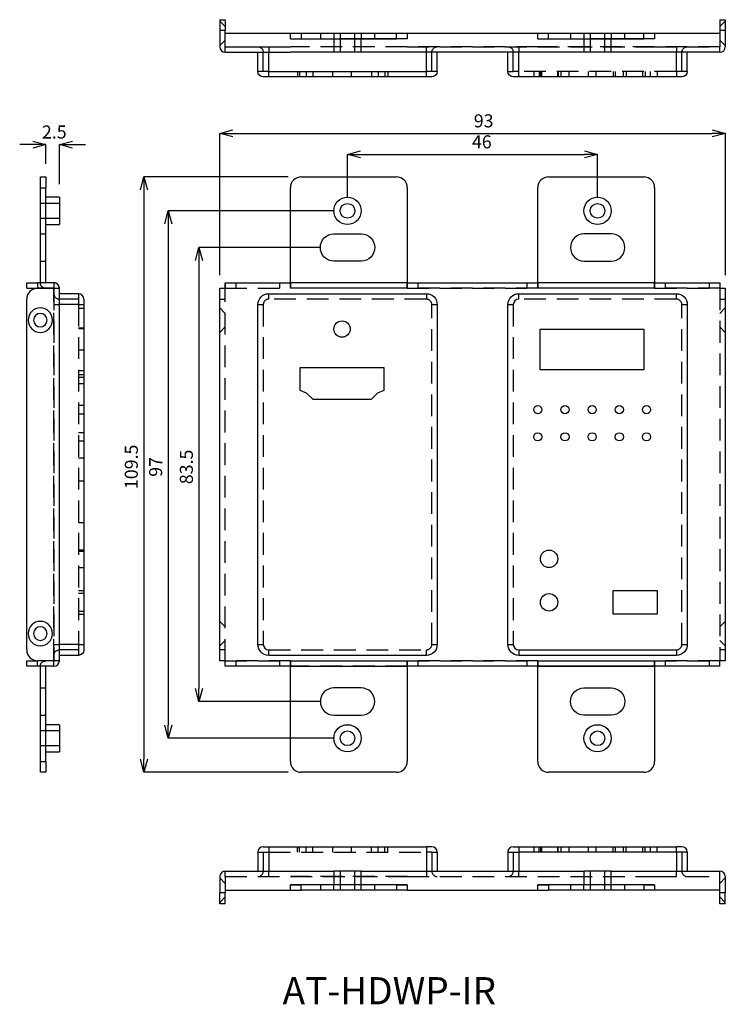
# Model space of a CAD drawing. Extents: x -3392 to -2798, y -1867 to -1493.
# Drawn here: x -3171 to -3041, y -1674 to -1493 of the extents above; entities that cross this region are included whole.
import ezdxf

# ---------------------------------------------------------------- set-up
doc = ezdxf.new("R2010")
doc.units = 0
doc.header["$LTSCALE"] = 8
doc.header["$MEASUREMENT"] = 0
doc.header["$PDMODE"] = 35
doc.linetypes.add('DASHED', pattern=[0.75, 0.5, -0.25])
doc.layers.get('DEFPOINTS').update_dxf_attribs({"linetype": 'CONTINUOUS'})
doc.layers.add('1', color=5, linetype='CONTINUOUS')
doc.layers.add('DIM', color=4, linetype='CONTINUOUS')
doc.styles.add('LFP', font='COMPLEX', dxfattribs={"bigfont": 'LFP'})
doc.dimstyles.new('DMT', dxfattribs={"dimscale": 8, "dimtxt": 0.3, "dimasz": 0.3, "dimexe": 0, "dimexo": 0.3, "dimgap": 0.14, "dimtad": 1, "dimtoh": 1, "dimzin": 0, "dimdsep": 46, "dimtxsty": 'LFP', "dimblk": 'OPEN30', "dimcen": 0.2, "dimadec": 0, "dimazin": 0, "dimtfac": 1, "dimtofl": 0, "dimtmove": 1, "dimatfit": 0, "dimldrblk": 'OPEN30', "dimfxl": 1, "dimtolj": 1, "dimtzin": 0, "dimarcsym": 0})

# ---------------------------------------------------------------- blocks, each defined once
blk = doc.blocks.new('_Open30')
at = {"layer": 'DIM', "color": 0, "lineweight": -2}
for p, q in [((-1, 0.268), (0, 0)), ((0, 0), (-1, -0.268)), ((0, 0), (-1, 0))]:
    blk.add_line(p, q, dxfattribs=at)
blk = doc.blocks.new('*D14')
at = {"layer": 'DEFPOINTS', "color": 0, "transparency": 16777216}
for p in [(308.36, 193.4), (262.36, 183.04), (308.36, 183.04)]:
    blk.add_point(p, dxfattribs=at)
at = {"layer": 'DIM', "color": 0, "lineweight": -2, "transparency": 16777216}
for p, q in [((262.36, 185.44), (262.36, 193.4)), ((264.76, 193.4), (305.96, 193.4)), ((308.36, 185.44), (308.36, 193.4))]:
    blk.add_line(p, q, dxfattribs=at)
at = {"layer": 'DIM', "color": 0, "lineweight": -2, "transparency": 16777216, "xscale": 2.399999999999999, "yscale": 2.399999999999999, "zscale": 2.399999999999999, "rotation": 180}
blk.add_blockref('_Open30', (262.36, 193.4), dxfattribs=at)
at = {"layer": 'DIM', "color": 0, "lineweight": -2, "transparency": 16777216, "xscale": 2.399999999999999, "yscale": 2.399999999999999, "zscale": 2.399999999999999}
blk.add_blockref('_Open30', (308.36, 193.4), dxfattribs=at)
at = {"layer": 'DIM', "color": 0, "transparency": 16777216, "insert": (287.06, 195.72), "char_height": 2.4, "attachment_point": 5}
blk.add_mtext('\\A1;46', dxfattribs=at)
blk = doc.blocks.new('*D15')
at = {"layer": 'DEFPOINTS', "color": 0, "transparency": 16777216}
for p in [(209.35, 195.21), (206.85, 189.29), (209.35, 185.54)]:
    blk.add_point(p, dxfattribs=at)
at = {"layer": 'DIM', "color": 0, "lineweight": -2, "transparency": 16777216}
for p, q in [((204.45, 195.21), (202.05, 195.21)), ((206.85, 191.69), (206.85, 195.21)), ((209.35, 187.94), (209.35, 195.21)), ((211.75, 195.21), (214.15, 195.21))]:
    blk.add_line(p, q, dxfattribs=at)
at = {"layer": 'DIM', "color": 0, "lineweight": -2, "transparency": 16777216, "xscale": 2.399999999999999, "yscale": 2.399999999999999, "zscale": 2.399999999999999}
blk.add_blockref('_Open30', (206.85, 195.21), dxfattribs=at)
at = {"layer": 'DIM', "color": 0, "lineweight": -2, "transparency": 16777216, "xscale": 2.399999999999999, "yscale": 2.399999999999999, "zscale": 2.399999999999999, "rotation": 180}
blk.add_blockref('_Open30', (209.35, 195.21), dxfattribs=at)
at = {"layer": 'DIM', "color": 0, "transparency": 16777216, "insert": (208.41, 197.53), "char_height": 2.4, "attachment_point": 5}
blk.add_mtext('\\A1;2.5', dxfattribs=at)
blk = doc.blocks.new('*D16')
at = {"layer": 'DEFPOINTS', "color": 0, "transparency": 16777216}
for p in [(262.36, 183.04), (229.38, 86.04), (262.36, 86.04)]:
    blk.add_point(p, dxfattribs=at)
at = {"layer": 'DIM', "color": 0, "lineweight": -2, "transparency": 16777216}
for p, q in [((259.96, 183.04), (229.38, 183.04)), ((229.38, 180.64), (229.38, 88.44)), ((259.96, 86.04), (229.38, 86.04))]:
    blk.add_line(p, q, dxfattribs=at)
at = {"layer": 'DIM', "color": 0, "lineweight": -2, "transparency": 16777216, "xscale": 2.399999999999999, "yscale": 2.399999999999999, "zscale": 2.399999999999999}
for p, rotation in [((229.38, 183.04), 90), ((229.38, 86.04), 270)]:
    blk.add_blockref('_Open30', p, dxfattribs=dict(at, rotation=rotation))
at = {"layer": 'DIM', "color": 0, "transparency": 16777216, "insert": (227.06, 135.94), "char_height": 2.4, "attachment_point": 5, "rotation": 90}
blk.add_mtext('\\A1;97', dxfattribs=at)
blk = doc.blocks.new('*D17')
at = {"layer": 'DEFPOINTS', "color": 0, "transparency": 16777216}
for p in [(259.86, 176.29), (235.03, 92.79), (259.86, 92.79)]:
    blk.add_point(p, dxfattribs=at)
at = {"layer": 'DIM', "color": 0, "lineweight": -2, "transparency": 16777216}
for p, q in [((257.46, 176.29), (235.03, 176.29)), ((235.03, 173.89), (235.03, 95.19)), ((257.46, 92.79), (235.03, 92.79))]:
    blk.add_line(p, q, dxfattribs=at)
at = {"layer": 'DIM', "color": 0, "lineweight": -2, "transparency": 16777216, "xscale": 2.399999999999999, "yscale": 2.399999999999999, "zscale": 2.399999999999999}
for p, rotation in [((235.03, 176.29), 90), ((235.03, 92.79), 270)]:
    blk.add_blockref('_Open30', p, dxfattribs=dict(at, rotation=rotation))
at = {"layer": 'DIM', "color": 0, "transparency": 16777216, "insert": (232.71, 135.94), "char_height": 2.4, "attachment_point": 5, "rotation": 90}
blk.add_mtext('\\A1;83.5', dxfattribs=at)
blk = doc.blocks.new('*D11')
at = {"layer": 'DEFPOINTS', "color": 0, "transparency": 16777216}
for p in [(253.86, 189.29), (224.9, 79.79), (253.86, 79.79)]:
    blk.add_point(p, dxfattribs=at)
at = {"layer": 'DIM', "color": 0, "lineweight": -2, "transparency": 16777216}
for p, q in [((251.46, 189.29), (224.9, 189.29)), ((224.9, 186.89), (224.9, 82.19)), ((251.46, 79.79), (224.9, 79.79))]:
    blk.add_line(p, q, dxfattribs=at)
at = {"layer": 'DIM', "color": 0, "lineweight": -2, "transparency": 16777216, "xscale": 2.399999999999999, "yscale": 2.399999999999999, "zscale": 2.399999999999999}
for p, rotation in [((224.9, 189.29), 90), ((224.9, 79.79), 270)]:
    blk.add_blockref('_Open30', p, dxfattribs=dict(at, rotation=rotation))
at = {"layer": 'DIM', "color": 0, "transparency": 16777216, "insert": (222.58, 135.95), "char_height": 2.4, "attachment_point": 5, "rotation": 90}
blk.add_mtext('\\A1;109.5', dxfattribs=at)
blk = doc.blocks.new('*D12')
at = {"layer": 'DEFPOINTS', "color": 0, "transparency": 16777216}
for p in [(331.86, 197.26), (238.86, 168.78), (331.86, 168.78)]:
    blk.add_point(p, dxfattribs=at)
at = {"layer": 'DIM', "color": 0, "lineweight": -2, "transparency": 16777216}
for p, q in [((238.86, 171.18), (238.86, 197.26)), ((241.26, 197.26), (329.46, 197.26)), ((331.86, 171.18), (331.86, 197.26))]:
    blk.add_line(p, q, dxfattribs=at)
at = {"layer": 'DIM', "color": 0, "lineweight": -2, "transparency": 16777216, "xscale": 2.399999999999999, "yscale": 2.399999999999999, "zscale": 2.399999999999999, "rotation": 180}
blk.add_blockref('_Open30', (238.86, 197.26), dxfattribs=at)
at = {"layer": 'DIM', "color": 0, "lineweight": -2, "transparency": 16777216, "xscale": 2.399999999999999, "yscale": 2.399999999999999, "zscale": 2.399999999999999}
blk.add_blockref('_Open30', (331.86, 197.26), dxfattribs=at)
at = {"layer": 'DIM', "color": 0, "transparency": 16777216, "insert": (287.4, 199.58), "char_height": 2.4, "attachment_point": 5}
blk.add_mtext('\\A1;93', dxfattribs=at)

msp = doc.modelspace()

# ---------------------------------------------------------------- linework, layer by layer
at = {"layer": '1', "color": 7, "linetype": 'Continuous'}
for p, q in [((-3134.294, -1492.712), (-3133.294, -1492.712)), ((-3134.294, -1492.712), (-3134.294, -1494.712)), ((-3133.294, -1492.712), (-3133.294, -1494.712)), ((-3042.294, -1492.712), (-3041.294, -1492.712)), ((-3042.294, -1492.712), (-3042.294, -1494.712)), ((-3041.294, -1492.712), (-3041.294, -1494.712)), ((-3133.294, -1494.712), (-3134.294, -1494.712)), ((-3134.294, -1494.712), (-3134.294, -1497.71)), ((-3133.294, -1497.71), (-3133.294, -1494.712)), ((-3133.294, -1495.212), (-3042.294, -1495.212)), ((-3121.294, -1496.212), (-3121.294, -1495.212)), ((-3119.294, -1495.212), (-3101.794, -1495.212)), ((-3119.294, -1495.212), (-3119.294, -1496.212)), ((-3101.794, -1496.212), (-3101.794, -1495.212)), ((-3101.794, -1495.212), (-3099.794, -1495.212)), ((-3099.794, -1495.212), (-3073.794, -1495.212)), ((-3099.794, -1495.212), (-3099.794, -1496.212)), ((-3075.794, -1496.212), (-3075.794, -1495.212)), ((-3073.794, -1495.212), (-3056.294, -1495.212)), ((-3056.294, -1496.212), (-3056.294, -1495.212)), ((-3056.294, -1495.212), (-3054.294, -1495.212)), ((-3054.294, -1495.212), (-3054.294, -1496.212)), ((-3041.294, -1494.712), (-3042.294, -1494.712)), ((-3042.294, -1494.712), (-3042.294, -1497.71)), ((-3041.294, -1494.712), (-3041.294, -1497.71)), ((-3121.294, -1496.212), (-3119.294, -1496.212)), ((-3119.294, -1496.212), (-3101.794, -1496.212)), ((-3113.294, -1496.212), (-3113.294, -1498.712)), ((-3108.294, -1498.712), (-3108.294, -1496.212)), ((-3099.794, -1496.214), (-3108.294, -1496.214)), ((-3099.794, -1496.212), (-3101.794, -1496.212)), ((-3075.794, -1496.212), (-3073.794, -1496.212)), ((-3075.794, -1496.214), (-3075.794, -1496.212)), ((-3073.794, -1496.212), (-3056.294, -1496.212)), ((-3067.294, -1496.212), (-3067.294, -1498.712)), ((-3062.294, -1498.712), (-3062.294, -1496.212)), ((-3054.294, -1496.214), (-3062.294, -1496.214)), ((-3054.294, -1496.212), (-3056.294, -1496.212)), ((-3054.294, -1496.212), (-3054.294, -1496.214)), ((-3133.294, -1497.71), (-3133.292, -1497.71)), ((-3133.292, -1497.71), (-3121.296, -1497.71)), ((-3133.292, -1498.712), (-3133.292, -1497.71)), ((-3133.292, -1498.712), (-3121.296, -1498.712)), ((-3127.294, -1502.212), (-3127.294, -1498.712)), ((-3121.296, -1498.712), (-3121.294, -1498.712)), ((-3113.294, -1498.712), (-3121.294, -1498.712)), ((-3108.294, -1498.712), (-3113.294, -1498.712)), ((-3099.794, -1498.712), (-3108.294, -1498.712)), ((-3075.796, -1498.712), (-3099.792, -1498.712)), ((-3094.294, -1502.212), (-3094.294, -1498.712)), ((-3081.294, -1502.212), (-3081.294, -1498.712)), ((-3075.796, -1498.712), (-3075.794, -1498.712)), ((-3067.294, -1498.712), (-3075.794, -1498.712)), ((-3062.294, -1498.712), (-3067.294, -1498.712)), ((-3054.294, -1498.712), (-3062.294, -1498.712)), ((-3054.292, -1497.712), (-3054.294, -1497.712)), ((-3054.294, -1498.712), (-3054.292, -1498.712)), ((-3042.296, -1498.712), (-3054.292, -1498.712)), ((-3048.294, -1502.212), (-3048.294, -1498.712)), ((-3042.296, -1497.71), (-3042.294, -1497.71)), ((-3042.296, -1498.712), (-3042.296, -1497.71)), ((-3125.294, -1502.212), (-3096.294, -1502.212)), ((-3081.294, -1502.212), (-3080.294, -1502.212)), ((-3050.294, -1502.212), (-3050.294, -1503.212)), ((-3125.294, -1503.212), (-3126.294, -1503.212)), ((-3096.294, -1503.212), (-3125.294, -1503.212)), ((-3095.294, -1503.212), (-3096.294, -1503.212)), ((-3079.294, -1503.212), (-3080.294, -1503.212)), ((-3050.294, -1503.212), (-3079.294, -1503.212)), ((-3049.294, -1503.212), (-3050.294, -1503.212)), ((-3167.304, -1521.609), (-3166.304, -1521.609)), ((-3167.304, -1523.609), (-3167.304, -1521.609)), ((-3166.304, -1521.609), (-3166.304, -1523.609)), ((-3119.294, -1521.609), (-3101.794, -1521.609)), ((-3073.794, -1521.609), (-3056.294, -1521.609)), ((-3167.304, -1541.109), (-3167.304, -1523.609)), ((-3166.304, -1541.109), (-3166.304, -1523.609)), ((-3121.294, -1541.109), (-3121.294, -1523.609)), ((-3099.794, -1523.609), (-3099.794, -1541.109)), ((-3075.794, -1541.107), (-3075.794, -1523.609)), ((-3054.294, -1523.609), (-3054.294, -1541.107)), ((-3163.804, -1525.359), (-3166.304, -1525.359)), ((-3163.804, -1525.359), (-3163.804, -1530.359)), ((-3166.304, -1530.359), (-3163.804, -1530.359)), ((-3113.294, -1532.109), (-3108.294, -1532.109)), ((-3062.294, -1532.109), (-3067.294, -1532.109)), ((-3108.294, -1537.109), (-3113.294, -1537.109)), ((-3067.294, -1537.109), (-3062.294, -1537.109)), ((-3169.804, -1542.109), (-3169.804, -1541.109)), ((-3169.804, -1541.109), (-3167.804, -1541.109)), ((-3169.804, -1542.109), (-3167.804, -1542.109)), ((-3164.806, -1541.109), (-3167.804, -1541.109)), ((-3164.806, -1542.109), (-3167.804, -1542.109)), ((-3167.804, -1542.111), (-3164.806, -1542.111)), ((-3164.806, -1541.109), (-3164.806, -1542.109)), ((-3164.806, -1542.111), (-3163.804, -1542.111)), ((-3163.804, -1610.607), (-3163.804, -1542.111)), ((-3134.294, -1542.111), (-3133.292, -1542.111)), ((-3134.294, -1610.607), (-3134.294, -1542.111)), ((-3133.294, -1541.109), (-3133.292, -1541.109)), ((-3133.294, -1541.109), (-3133.294, -1542.109)), ((-3133.294, -1542.109), (-3133.292, -1542.109)), ((-3133.292, -1541.109), (-3121.296, -1541.109)), ((-3133.292, -1542.111), (-3133.292, -1541.109)), ((-3121.296, -1541.109), (-3121.296, -1542.111)), ((-3121.296, -1542.113), (-3121.296, -1542.111)), ((-3121.294, -1541.111), (-3121.294, -1541.109)), ((-3099.794, -1541.111), (-3121.294, -1541.111)), ((-3121.294, -1542.113), (-3121.294, -1541.111)), ((-3099.794, -1542.113), (-3121.294, -1542.113)), ((-3099.794, -1541.111), (-3099.794, -1541.109)), ((-3099.794, -1541.111), (-3099.794, -1542.113)), ((-3099.794, -1542.113), (-3099.792, -1542.113)), ((-3099.792, -1541.109), (-3075.796, -1541.109)), ((-3099.792, -1542.111), (-3099.792, -1541.109)), ((-3099.792, -1542.113), (-3099.792, -1542.111)), ((-3075.796, -1541.109), (-3075.796, -1542.111)), ((-3075.794, -1541.109), (-3075.794, -1541.107)), ((-3054.294, -1541.109), (-3075.794, -1541.109)), ((-3075.794, -1542.111), (-3075.794, -1541.109)), ((-3054.294, -1542.111), (-3075.794, -1542.111)), ((-3054.294, -1541.109), (-3054.294, -1541.107)), ((-3054.294, -1541.109), (-3054.294, -1542.111)), ((-3054.294, -1542.111), (-3054.292, -1542.111)), ((-3054.292, -1541.109), (-3042.296, -1541.109)), ((-3054.292, -1542.111), (-3054.292, -1541.109)), ((-3042.296, -1541.109), (-3042.294, -1541.109)), ((-3042.296, -1541.109), (-3042.296, -1542.111)), ((-3042.296, -1542.109), (-3042.294, -1542.109)), ((-3042.296, -1542.111), (-3041.294, -1542.111)), ((-3042.294, -1541.109), (-3042.294, -1542.109)), ((-3041.294, -1542.111), (-3041.294, -1610.607)), ((-3169.804, -1608.607), (-3169.804, -1544.111)), ((-3160.304, -1543.109), (-3163.804, -1543.109)), ((-3159.304, -1544.109), (-3159.304, -1545.109)), ((-3125.294, -1543.109), (-3096.294, -1543.109)), ((-3125.294, -1544.109), (-3125.294, -1543.109)), ((-3096.294, -1543.109), (-3096.294, -1544.109)), ((-3079.294, -1543.109), (-3050.294, -1543.109)), ((-3079.294, -1544.109), (-3079.294, -1543.109)), ((-3159.304, -1545.109), (-3159.304, -1607.609)), ((-3127.294, -1607.609), (-3127.294, -1545.109)), ((-3094.294, -1545.109), (-3094.294, -1607.609)), ((-3081.294, -1607.609), (-3081.294, -1545.109)), ((-3048.294, -1545.109), (-3048.294, -1607.609)), ((-3056.194, -1549.659), (-3075.394, -1549.659)), ((-3075.394, -1549.659), (-3075.394, -1557.059)), ((-3056.194, -1557.059), (-3056.194, -1549.659)), ((-3119.501, -1556.659), (-3104.101, -1556.659)), ((-3119.501, -1560.908), (-3119.501, -1556.659)), ((-3104.101, -1556.659), (-3104.101, -1560.908)), ((-3075.394, -1557.059), (-3056.194, -1557.059)), ((-3118.342, -1561.381), (-3119.501, -1560.908)), ((-3117.139, -1562.559), (-3118.342, -1561.381)), ((-3106.462, -1562.559), (-3117.139, -1562.559)), ((-3105.259, -1561.381), (-3106.462, -1562.559)), ((-3104.101, -1560.908), (-3105.259, -1561.381)), ((-3061.919, -1597.659), (-3053.857, -1597.659)), ((-3061.919, -1602.056), (-3061.919, -1597.659)), ((-3053.857, -1597.659), (-3053.857, -1602.056)), ((-3053.857, -1602.056), (-3061.919, -1602.056)), ((-3159.304, -1607.609), (-3159.304, -1608.609)), ((-3160.304, -1609.609), (-3163.804, -1609.609)), ((-3096.294, -1609.609), (-3125.294, -1609.609)), ((-3096.294, -1609.609), (-3096.294, -1608.609)), ((-3079.294, -1608.609), (-3050.294, -1608.609)), ((-3079.294, -1608.609), (-3079.294, -1609.609)), ((-3050.294, -1609.609), (-3079.294, -1609.609)), ((-3169.804, -1611.609), (-3169.804, -1610.609)), ((-3169.804, -1610.609), (-3167.804, -1610.609)), ((-3164.806, -1610.607), (-3167.804, -1610.607)), ((-3164.806, -1610.609), (-3167.804, -1610.609)), ((-3163.804, -1610.607), (-3164.806, -1610.607)), ((-3164.806, -1611.609), (-3164.806, -1610.609)), ((-3133.292, -1610.607), (-3134.294, -1610.607)), ((-3133.292, -1610.609), (-3133.294, -1610.609)), ((-3133.294, -1611.609), (-3133.294, -1610.609)), ((-3133.292, -1611.609), (-3133.292, -1610.607)), ((-3121.296, -1610.607), (-3121.296, -1611.609)), ((-3121.294, -1610.607), (-3099.794, -1610.607)), ((-3121.294, -1611.609), (-3121.294, -1610.607)), ((-3099.794, -1610.607), (-3099.794, -1611.609)), ((-3099.792, -1611.609), (-3099.792, -1610.607)), ((-3075.796, -1610.607), (-3075.796, -1611.609)), ((-3075.794, -1610.607), (-3054.294, -1610.607)), ((-3075.794, -1611.609), (-3075.794, -1610.607)), ((-3054.294, -1610.607), (-3054.292, -1610.607)), ((-3054.294, -1610.607), (-3054.294, -1611.609)), ((-3054.292, -1611.609), (-3054.292, -1610.607)), ((-3042.296, -1611.609), (-3042.296, -1610.607)), ((-3041.294, -1610.607), (-3042.296, -1610.607)), ((-3042.294, -1610.609), (-3042.296, -1610.609)), ((-3042.294, -1611.609), (-3042.294, -1610.609)), ((-3167.804, -1611.609), (-3169.804, -1611.609)), ((-3164.806, -1611.609), (-3167.804, -1611.609)), ((-3167.304, -1629.109), (-3167.304, -1611.611)), ((-3166.304, -1629.109), (-3166.304, -1611.611)), ((-3133.292, -1611.609), (-3133.294, -1611.609)), ((-3121.296, -1611.609), (-3133.292, -1611.609)), ((-3121.294, -1611.609), (-3099.794, -1611.609)), ((-3121.294, -1611.611), (-3121.294, -1611.609)), ((-3121.294, -1629.109), (-3121.294, -1611.611)), ((-3099.794, -1611.609), (-3099.794, -1611.611)), ((-3099.794, -1611.611), (-3099.794, -1629.109)), ((-3075.796, -1611.609), (-3099.792, -1611.609)), ((-3075.794, -1611.609), (-3054.294, -1611.609)), ((-3075.794, -1611.611), (-3075.794, -1611.609)), ((-3054.294, -1611.611), (-3075.794, -1611.611)), ((-3075.794, -1629.109), (-3075.794, -1611.611)), ((-3054.294, -1611.609), (-3054.294, -1611.611)), ((-3054.294, -1611.611), (-3054.294, -1629.109)), ((-3042.296, -1611.609), (-3054.292, -1611.609)), ((-3042.294, -1611.609), (-3042.296, -1611.609)), ((-3108.294, -1615.609), (-3113.294, -1615.609)), ((-3067.294, -1615.609), (-3062.294, -1615.609)), ((-3163.804, -1622.359), (-3166.304, -1622.359)), ((-3163.804, -1622.359), (-3163.804, -1627.359)), ((-3113.294, -1620.609), (-3108.294, -1620.609)), ((-3062.294, -1620.609), (-3067.294, -1620.609)), ((-3166.304, -1627.359), (-3163.804, -1627.359)), ((-3167.304, -1631.109), (-3167.304, -1629.109)), ((-3166.304, -1629.109), (-3166.304, -1631.109)), ((-3166.304, -1631.109), (-3167.304, -1631.109)), ((-3101.794, -1631.109), (-3119.294, -1631.109)), ((-3056.294, -1631.109), (-3073.794, -1631.109)), ((-3127.294, -1645.794), (-3127.294, -1649.294)), ((-3127.294, -1645.794), (-3126.294, -1645.794)), ((-3126.294, -1644.794), (-3125.294, -1644.794)), ((-3125.294, -1644.794), (-3096.294, -1644.794)), ((-3125.294, -1644.794), (-3125.294, -1645.794)), ((-3096.294, -1644.794), (-3096.294, -1645.794)), ((-3095.294, -1644.794), (-3096.294, -1644.794)), ((-3095.294, -1645.794), (-3094.294, -1645.794)), ((-3094.294, -1645.794), (-3094.294, -1649.294)), ((-3081.294, -1645.794), (-3081.294, -1649.294)), ((-3080.294, -1644.794), (-3079.294, -1644.794)), ((-3079.294, -1644.794), (-3050.294, -1644.794)), ((-3079.294, -1644.794), (-3079.294, -1645.794)), ((-3050.294, -1645.794), (-3079.294, -1645.794)), ((-3079.294, -1645.794), (-3079.294, -1649.294)), ((-3049.294, -1644.794), (-3050.294, -1644.794)), ((-3048.294, -1645.794), (-3050.294, -1645.794)), ((-3050.294, -1645.794), (-3050.294, -1649.294)), ((-3048.294, -1645.794), (-3048.294, -1649.294)), ((-3133.292, -1649.294), (-3121.296, -1649.294)), ((-3133.292, -1650.296), (-3133.292, -1649.294)), ((-3121.294, -1649.294), (-3113.294, -1649.294)), ((-3113.294, -1649.294), (-3113.294, -1651.794)), ((-3108.294, -1649.294), (-3113.294, -1649.294)), ((-3108.294, -1651.794), (-3108.294, -1649.294)), ((-3108.294, -1649.294), (-3099.794, -1649.294)), ((-3099.792, -1649.294), (-3075.796, -1649.294)), ((-3075.794, -1649.294), (-3067.294, -1649.294)), ((-3067.294, -1649.294), (-3067.294, -1651.794)), ((-3062.294, -1649.294), (-3067.294, -1649.294)), ((-3062.294, -1651.794), (-3062.294, -1649.294)), ((-3062.294, -1649.294), (-3054.294, -1649.294)), ((-3054.292, -1649.294), (-3042.296, -1649.294)), ((-3042.296, -1650.296), (-3042.296, -1649.294)), ((-3134.294, -1650.296), (-3134.294, -1653.294)), ((-3133.292, -1650.296), (-3133.294, -1650.296)), ((-3133.294, -1650.296), (-3133.294, -1653.294)), ((-3042.294, -1650.296), (-3042.296, -1650.296)), ((-3042.294, -1653.294), (-3042.294, -1650.296)), ((-3041.294, -1650.296), (-3041.294, -1653.294)), ((-3133.294, -1652.794), (-3119.294, -1652.794)), ((-3121.294, -1651.794), (-3121.294, -1651.792)), ((-3121.294, -1651.794), (-3119.294, -1651.794)), ((-3121.294, -1652.794), (-3121.294, -1651.794)), ((-3101.794, -1651.794), (-3119.294, -1651.794)), ((-3101.794, -1652.794), (-3119.294, -1652.794)), ((-3101.794, -1651.794), (-3099.794, -1651.794)), ((-3099.794, -1652.794), (-3101.794, -1652.794)), ((-3099.794, -1651.792), (-3099.794, -1651.794)), ((-3099.794, -1651.794), (-3099.794, -1652.794)), ((-3099.794, -1652.794), (-3073.794, -1652.794)), ((-3075.794, -1651.794), (-3075.794, -1651.792)), ((-3075.794, -1651.794), (-3073.794, -1651.794)), ((-3075.794, -1652.794), (-3075.794, -1651.794)), ((-3056.294, -1651.794), (-3073.794, -1651.794)), ((-3073.794, -1651.794), (-3073.794, -1652.794)), ((-3056.294, -1652.794), (-3073.794, -1652.794)), ((-3056.294, -1651.794), (-3054.294, -1651.794)), ((-3042.294, -1652.794), (-3056.294, -1652.794)), ((-3054.294, -1651.792), (-3054.294, -1651.794)), ((-3054.294, -1651.794), (-3054.294, -1652.794)), ((-3134.294, -1655.294), (-3134.294, -1653.294)), ((-3133.294, -1655.294), (-3133.294, -1653.294)), ((-3042.294, -1655.294), (-3042.294, -1653.294)), ((-3041.294, -1655.294), (-3041.294, -1653.294)), ((-3133.294, -1655.294), (-3134.294, -1655.294)), ((-3041.294, -1655.294), (-3042.294, -1655.294))]:
    msp.add_line(p, q, dxfattribs=at)
at = {"layer": '1', "color": 3, "linetype": 'DASHED'}
for p, q in [((-3133.294, -1493.961), (-3134.294, -1492.961)), ((-3133.294, -1493.962), (-3134.294, -1492.962)), ((-3041.294, -1492.961), (-3042.294, -1493.961)), ((-3041.294, -1492.962), (-3042.294, -1493.962)), ((-3115.794, -1495.212), (-3115.794, -1496.212)), ((-3113.294, -1495.212), (-3113.294, -1496.212)), ((-3112.144, -1495.212), (-3112.144, -1498.712)), ((-3109.444, -1498.712), (-3109.444, -1495.212)), ((-3108.294, -1495.212), (-3108.294, -1496.212)), ((-3105.794, -1496.212), (-3105.794, -1495.212)), ((-3073.794, -1496.212), (-3073.794, -1495.212)), ((-3069.794, -1495.212), (-3069.794, -1496.212)), ((-3067.294, -1495.212), (-3067.294, -1496.212)), ((-3066.144, -1495.212), (-3066.144, -1498.712)), ((-3063.444, -1498.712), (-3063.444, -1495.212)), ((-3062.294, -1495.212), (-3062.294, -1496.212)), ((-3059.794, -1496.212), (-3059.794, -1495.212)), ((-3134.294, -1497.461), (-3133.294, -1496.461)), ((-3134.294, -1497.462), (-3133.294, -1496.462)), ((-3108.294, -1496.214), (-3113.294, -1496.214)), ((-3062.294, -1496.214), (-3067.294, -1496.214)), ((-3042.294, -1496.461), (-3041.294, -1497.461)), ((-3042.294, -1496.462), (-3041.294, -1497.462)), ((-3133.292, -1497.712), (-3121.296, -1497.712)), ((-3126.294, -1502.212), (-3126.294, -1498.712)), ((-3125.294, -1497.712), (-3125.294, -1498.712)), ((-3125.294, -1502.212), (-3125.294, -1498.712)), ((-3099.794, -1497.71), (-3121.294, -1497.71)), ((-3099.794, -1497.712), (-3121.294, -1497.712)), ((-3099.792, -1497.71), (-3075.796, -1497.71)), ((-3075.796, -1497.712), (-3099.792, -1497.712)), ((-3096.294, -1498.712), (-3096.294, -1497.712)), ((-3096.294, -1502.212), (-3096.294, -1498.712)), ((-3095.294, -1502.212), (-3095.294, -1498.712)), ((-3080.294, -1502.212), (-3080.294, -1498.712)), ((-3079.294, -1497.712), (-3079.294, -1498.712)), ((-3079.294, -1502.212), (-3079.294, -1498.712)), ((-3075.794, -1497.71), (-3054.294, -1497.71)), ((-3054.294, -1497.712), (-3075.794, -1497.712)), ((-3054.292, -1497.71), (-3042.296, -1497.71)), ((-3042.296, -1497.712), (-3054.292, -1497.712)), ((-3050.294, -1497.712), (-3050.294, -1498.712)), ((-3050.294, -1502.212), (-3050.294, -1498.712)), ((-3049.294, -1502.212), (-3049.294, -1498.712)), ((-3126.294, -1502.212), (-3127.294, -1502.212)), ((-3125.294, -1502.212), (-3126.294, -1502.212)), ((-3125.294, -1503.212), (-3125.294, -1502.212)), ((-3120.001, -1502.212), (-3120.001, -1503.212)), ((-3119.651, -1502.212), (-3119.651, -1503.212)), ((-3118.426, -1502.212), (-3118.426, -1503.212)), ((-3117.201, -1502.212), (-3117.201, -1503.212)), ((-3113.551, -1502.212), (-3113.551, -1503.212)), ((-3110.051, -1503.212), (-3110.051, -1502.212)), ((-3106.401, -1502.212), (-3106.401, -1503.212)), ((-3105.176, -1502.212), (-3105.176, -1503.212)), ((-3103.951, -1502.212), (-3103.951, -1503.212)), ((-3103.351, -1502.212), (-3103.351, -1503.212)), ((-3096.294, -1503.212), (-3096.294, -1502.212)), ((-3095.294, -1502.212), (-3096.294, -1502.212)), ((-3094.294, -1502.212), (-3095.294, -1502.212)), ((-3079.294, -1502.212), (-3080.294, -1502.212)), ((-3050.294, -1502.212), (-3079.294, -1502.212)), ((-3079.294, -1503.212), (-3079.294, -1502.212)), ((-3076.547, -1502.212), (-3076.547, -1503.212)), ((-3075.544, -1502.212), (-3075.544, -1503.212)), ((-3075.319, -1502.212), (-3075.319, -1503.212)), ((-3075.047, -1503.212), (-3075.047, -1502.212)), ((-3072.119, -1503.212), (-3072.119, -1502.212)), ((-3072.044, -1502.212), (-3072.044, -1503.212)), ((-3071.547, -1502.212), (-3071.547, -1503.212)), ((-3070.047, -1503.212), (-3070.047, -1502.212)), ((-3066.547, -1502.212), (-3066.547, -1503.212)), ((-3065.047, -1503.212), (-3065.047, -1502.212)), ((-3061.919, -1502.212), (-3061.919, -1503.212)), ((-3061.547, -1502.212), (-3061.547, -1503.212)), ((-3060.047, -1503.212), (-3060.047, -1502.212)), ((-3059.544, -1502.212), (-3059.544, -1503.212)), ((-3056.547, -1502.212), (-3056.547, -1503.212)), ((-3056.044, -1502.212), (-3056.044, -1503.212)), ((-3055.047, -1503.212), (-3055.047, -1502.212)), ((-3053.857, -1502.212), (-3053.857, -1503.212)), ((-3049.294, -1502.212), (-3050.294, -1502.212)), ((-3048.294, -1502.212), (-3049.294, -1502.212)), ((-3167.304, -1523.609), (-3166.304, -1523.609)), ((-3163.804, -1526.509), (-3167.304, -1526.509)), ((-3167.304, -1529.209), (-3163.804, -1529.209)), ((-3167.304, -1532.109), (-3166.304, -1532.109)), ((-3167.304, -1537.109), (-3166.304, -1537.109)), ((-3167.804, -1541.109), (-3167.804, -1542.109)), ((-3164.806, -1541.111), (-3166.302, -1541.111)), ((-3164.806, -1542.111), (-3164.806, -1610.607)), ((-3164.804, -1610.607), (-3164.804, -1542.111)), ((-3164.804, -1542.113), (-3163.804, -1542.113)), ((-3133.294, -1610.607), (-3133.294, -1542.111)), ((-3133.292, -1542.109), (-3121.296, -1542.109)), ((-3133.292, -1542.111), (-3121.296, -1542.111)), ((-3133.292, -1610.607), (-3133.292, -1542.111)), ((-3131.294, -1542.109), (-3131.294, -1541.109)), ((-3123.296, -1541.109), (-3123.296, -1542.109)), ((-3099.794, -1541.109), (-3121.294, -1541.109)), ((-3099.794, -1542.111), (-3121.294, -1542.111)), ((-3099.792, -1542.109), (-3075.796, -1542.109)), ((-3075.796, -1542.111), (-3099.792, -1542.111)), ((-3097.792, -1542.109), (-3097.792, -1541.109)), ((-3077.796, -1541.109), (-3077.796, -1542.109)), ((-3054.294, -1541.107), (-3075.794, -1541.107)), ((-3054.294, -1542.109), (-3075.794, -1542.109)), ((-3054.292, -1542.109), (-3042.296, -1542.109)), ((-3042.296, -1542.111), (-3054.292, -1542.111)), ((-3052.292, -1542.109), (-3052.292, -1541.109)), ((-3044.294, -1541.109), (-3044.294, -1542.109)), ((-3042.296, -1542.111), (-3042.296, -1610.607)), ((-3042.294, -1542.111), (-3042.294, -1610.607)), ((-3160.304, -1544.109), (-3163.804, -1544.109)), ((-3160.304, -1543.109), (-3160.304, -1544.109)), ((-3160.304, -1544.109), (-3160.304, -1545.109)), ((-3134.294, -1544.111), (-3133.294, -1544.111)), ((-3096.294, -1544.109), (-3125.294, -1544.109)), ((-3050.294, -1544.109), (-3079.294, -1544.109)), ((-3050.294, -1544.109), (-3050.294, -1543.109)), ((-3042.294, -1544.111), (-3041.294, -1544.111)), ((-3164.804, -1545.109), (-3163.804, -1545.109)), ((-3160.304, -1545.109), (-3163.804, -1545.109)), ((-3160.304, -1545.109), (-3160.304, -1607.609)), ((-3160.304, -1545.109), (-3159.304, -1545.109)), ((-3159.304, -1545.849), (-3160.304, -1545.849)), ((-3133.294, -1546.715), (-3134.294, -1545.715)), ((-3127.294, -1545.109), (-3126.294, -1545.109)), ((-3126.294, -1545.109), (-3126.294, -1607.609)), ((-3095.294, -1607.609), (-3095.294, -1545.109)), ((-3095.294, -1545.109), (-3094.294, -1545.109)), ((-3081.294, -1545.109), (-3080.294, -1545.109)), ((-3080.294, -1545.109), (-3080.294, -1607.609)), ((-3049.294, -1607.609), (-3049.294, -1545.109)), ((-3049.294, -1545.109), (-3048.294, -1545.109)), ((-3041.294, -1545.715), (-3042.294, -1546.715)), ((-3160.304, -1549.349), (-3159.304, -1549.349)), ((-3160.304, -1549.509), (-3159.304, -1549.509)), ((-3134.294, -1550.215), (-3133.294, -1549.215)), ((-3042.294, -1549.215), (-3041.294, -1550.215)), ((-3160.304, -1553.444), (-3159.304, -1553.444)), ((-3160.304, -1557.209), (-3159.304, -1557.209)), ((-3160.304, -1557.944), (-3159.304, -1557.944)), ((-3160.304, -1558.444), (-3159.304, -1558.444)), ((-3160.304, -1559.644), (-3159.304, -1559.644)), ((-3159.304, -1563.674), (-3160.304, -1563.674)), ((-3160.304, -1565.174), (-3159.304, -1565.174)), ((-3159.304, -1568.674), (-3160.304, -1568.674)), ((-3160.304, -1570.174), (-3159.304, -1570.174)), ((-3160.304, -1573.259), (-3159.304, -1573.259)), ((-3160.304, -1577.509), (-3159.304, -1577.509)), ((-3160.304, -1585.209), (-3159.304, -1585.209)), ((-3159.304, -1590.259), (-3160.304, -1590.259)), ((-3160.304, -1590.459), (-3159.304, -1590.459)), ((-3160.304, -1593.459), (-3159.304, -1593.459)), ((-3160.304, -1597.659), (-3159.304, -1597.659)), ((-3159.304, -1598.259), (-3160.304, -1598.259)), ((-3160.304, -1601.459), (-3159.304, -1601.459)), ((-3160.304, -1602.056), (-3159.304, -1602.056)), ((-3133.294, -1604.359), (-3134.294, -1603.359)), ((-3041.294, -1603.359), (-3042.294, -1604.359)), ((-3164.804, -1607.609), (-3163.804, -1607.609)), ((-3160.304, -1607.609), (-3163.804, -1607.609)), ((-3160.304, -1607.609), (-3160.304, -1608.609)), ((-3160.304, -1607.609), (-3159.304, -1607.609)), ((-3134.294, -1607.859), (-3133.294, -1606.859)), ((-3127.294, -1607.609), (-3126.294, -1607.609)), ((-3095.294, -1607.609), (-3094.294, -1607.609)), ((-3081.294, -1607.609), (-3080.294, -1607.609)), ((-3049.294, -1607.609), (-3048.294, -1607.609)), ((-3042.294, -1606.859), (-3041.294, -1607.859)), ((-3160.304, -1608.609), (-3163.804, -1608.609)), ((-3160.304, -1608.609), (-3160.304, -1609.609)), ((-3133.294, -1608.607), (-3134.294, -1608.607)), ((-3125.294, -1608.609), (-3096.294, -1608.609)), ((-3125.294, -1609.609), (-3125.294, -1608.609)), ((-3050.294, -1608.609), (-3050.294, -1609.609)), ((-3041.294, -1608.607), (-3042.294, -1608.607)), ((-3167.804, -1611.609), (-3167.804, -1610.609)), ((-3133.292, -1610.607), (-3121.296, -1610.607)), ((-3121.296, -1610.609), (-3133.292, -1610.609)), ((-3131.294, -1611.609), (-3131.294, -1610.609)), ((-3123.296, -1610.609), (-3123.296, -1611.609)), ((-3121.294, -1610.609), (-3099.794, -1610.609)), ((-3099.792, -1610.607), (-3075.796, -1610.607)), ((-3075.796, -1610.609), (-3099.792, -1610.609)), ((-3097.792, -1611.609), (-3097.792, -1610.609)), ((-3077.796, -1610.609), (-3077.796, -1611.609)), ((-3075.794, -1610.609), (-3054.294, -1610.609)), ((-3054.292, -1610.607), (-3042.296, -1610.607)), ((-3042.296, -1610.609), (-3054.292, -1610.609)), ((-3052.292, -1611.609), (-3052.292, -1610.609)), ((-3044.294, -1610.609), (-3044.294, -1611.609)), ((-3099.794, -1611.611), (-3121.294, -1611.611)), ((-3167.304, -1615.609), (-3166.304, -1615.609)), ((-3167.304, -1620.609), (-3166.304, -1620.609)), ((-3163.804, -1623.509), (-3167.304, -1623.509)), ((-3167.304, -1626.209), (-3163.804, -1626.209)), ((-3167.304, -1629.109), (-3166.304, -1629.109)), ((-3126.294, -1645.794), (-3125.294, -1645.794)), ((-3126.294, -1645.794), (-3126.294, -1649.294)), ((-3125.294, -1645.794), (-3096.294, -1645.794)), ((-3125.294, -1645.794), (-3125.294, -1649.294)), ((-3120.001, -1645.794), (-3120.001, -1644.794)), ((-3119.651, -1645.794), (-3119.651, -1644.794)), ((-3118.426, -1645.794), (-3118.426, -1644.794)), ((-3117.201, -1645.794), (-3117.201, -1644.794)), ((-3113.551, -1644.794), (-3113.551, -1645.794)), ((-3110.051, -1645.794), (-3110.051, -1644.794)), ((-3106.401, -1645.794), (-3106.401, -1644.794)), ((-3105.176, -1645.794), (-3105.176, -1644.794)), ((-3103.951, -1645.794), (-3103.951, -1644.794)), ((-3103.351, -1645.794), (-3103.351, -1644.794)), ((-3096.294, -1645.794), (-3096.294, -1649.294)), ((-3095.294, -1645.794), (-3096.294, -1645.794)), ((-3095.294, -1645.794), (-3095.294, -1649.294)), ((-3081.294, -1645.794), (-3080.294, -1645.794)), ((-3080.294, -1645.794), (-3079.294, -1645.794)), ((-3080.294, -1645.794), (-3080.294, -1649.294)), ((-3076.547, -1644.794), (-3076.547, -1645.794)), ((-3075.544, -1645.794), (-3075.544, -1644.794)), ((-3075.319, -1644.794), (-3075.319, -1645.794)), ((-3075.047, -1645.794), (-3075.047, -1644.794)), ((-3072.119, -1645.794), (-3072.119, -1644.794)), ((-3072.044, -1645.794), (-3072.044, -1644.794)), ((-3071.547, -1644.794), (-3071.547, -1645.794)), ((-3070.047, -1645.794), (-3070.047, -1644.794)), ((-3066.547, -1644.794), (-3066.547, -1645.794)), ((-3065.047, -1645.794), (-3065.047, -1644.794)), ((-3061.919, -1645.794), (-3061.919, -1644.794)), ((-3061.547, -1644.794), (-3061.547, -1645.794)), ((-3060.047, -1645.794), (-3060.047, -1644.794)), ((-3059.544, -1645.794), (-3059.544, -1644.794)), ((-3056.547, -1644.794), (-3056.547, -1645.794)), ((-3056.044, -1645.794), (-3056.044, -1644.794)), ((-3055.047, -1645.794), (-3055.047, -1644.794)), ((-3053.857, -1645.794), (-3053.857, -1644.794)), ((-3050.294, -1645.794), (-3050.294, -1644.794)), ((-3049.294, -1645.794), (-3049.294, -1649.294)), ((-3125.294, -1650.294), (-3125.294, -1649.294)), ((-3112.144, -1649.294), (-3112.144, -1652.794)), ((-3109.444, -1652.794), (-3109.444, -1649.294)), ((-3096.294, -1649.294), (-3096.294, -1650.294)), ((-3079.294, -1650.294), (-3079.294, -1649.294)), ((-3066.144, -1649.294), (-3066.144, -1652.794)), ((-3063.444, -1652.794), (-3063.444, -1649.294)), ((-3050.294, -1650.294), (-3050.294, -1649.294)), ((-3133.294, -1651.544), (-3134.294, -1650.544)), ((-3133.294, -1651.545), (-3134.294, -1650.545)), ((-3133.292, -1650.294), (-3121.296, -1650.294)), ((-3133.292, -1650.296), (-3121.296, -1650.296)), ((-3121.294, -1650.294), (-3099.794, -1650.294)), ((-3099.794, -1650.296), (-3121.294, -1650.296)), ((-3099.792, -1650.294), (-3075.796, -1650.294)), ((-3099.792, -1650.296), (-3075.796, -1650.296)), ((-3075.794, -1650.294), (-3054.294, -1650.294)), ((-3075.794, -1650.296), (-3054.294, -1650.296)), ((-3054.292, -1650.294), (-3042.296, -1650.294)), ((-3054.292, -1650.296), (-3042.296, -1650.296)), ((-3041.294, -1650.544), (-3042.294, -1651.544)), ((-3041.294, -1650.545), (-3042.294, -1651.545)), ((-3099.794, -1651.792), (-3121.294, -1651.792)), ((-3119.294, -1652.794), (-3119.294, -1651.794)), ((-3115.794, -1651.794), (-3115.794, -1652.794)), ((-3113.294, -1652.794), (-3113.294, -1651.794)), ((-3108.294, -1652.794), (-3108.294, -1651.794)), ((-3105.794, -1652.794), (-3105.794, -1651.794)), ((-3101.794, -1651.794), (-3101.794, -1652.794)), ((-3054.294, -1651.792), (-3075.794, -1651.792)), ((-3069.794, -1651.794), (-3069.794, -1652.794)), ((-3067.294, -1652.794), (-3067.294, -1651.794)), ((-3062.294, -1652.794), (-3062.294, -1651.794)), ((-3059.794, -1652.794), (-3059.794, -1651.794)), ((-3056.294, -1651.794), (-3056.294, -1652.794)), ((-3133.294, -1653.294), (-3134.294, -1653.294)), ((-3134.294, -1655.044), (-3133.294, -1654.044)), ((-3134.294, -1655.045), (-3133.294, -1654.045)), ((-3041.294, -1653.294), (-3042.294, -1653.294)), ((-3042.294, -1654.044), (-3041.294, -1655.044)), ((-3042.294, -1654.045), (-3041.294, -1655.045))]:
    msp.add_line(p, q, dxfattribs=at)
at = {"layer": '1', "color": 7, "linetype": 'Continuous'}
for centre, radius in [((-3110.794, -1527.859), 2.5), ((-3064.794, -1527.859), 2.5), ((-3110.794, -1527.859), 1.35), ((-3064.794, -1527.859), 1.35), ((-3111.801, -1549.609), 1.5), ((-3075.797, -1564.424), 0.75), ((-3070.797, -1564.424), 0.75), ((-3065.797, -1564.424), 0.75), ((-3060.797, -1564.424), 0.75), ((-3055.797, -1564.424), 0.75), ((-3075.797, -1569.424), 0.75), ((-3070.797, -1569.424), 0.75), ((-3065.797, -1569.424), 0.75), ((-3060.797, -1569.424), 0.75), ((-3055.797, -1569.424), 0.75), ((-3073.719, -1591.859), 1.6), ((-3073.719, -1599.859), 1.6), ((-3110.794, -1624.859), 2.5), ((-3064.794, -1624.859), 2.5), ((-3110.794, -1624.859), 1.35), ((-3064.794, -1624.859), 1.35)]:
    msp.add_circle(centre, radius, dxfattribs=at)
at = {"layer": '1', "color": 7, "linetype": 'Continuous', "extrusion": (0, 0, -1)}
for centre, radius in [((3167.305, -1547.965), 2.25), ((3167.305, -1547.965), 1.25), ((3167.304, -1605.609), 2.25), ((3167.304, -1605.609), 1.25)]:
    msp.add_circle(centre, radius, dxfattribs=at)
at = {"layer": '1', "color": 7, "linetype": 'Continuous'}
for centre, radius, start, end in [((-3133.292, -1497.71), 1.002, 180, 270), ((-3133.292, -1497.71), 0.002, 180, 270), ((-3042.296, -1497.71), 0.002, 270, 0), ((-3042.296, -1497.71), 1.002, 270, 0), ((-3119.294, -1523.609), 2, 90, 180), ((-3101.794, -1523.609), 2, 0, 90), ((-3073.794, -1523.609), 2, 90, 180), ((-3056.294, -1523.609), 2, 0, 90), ((-3067.294, -1534.609), 2.5, 90, 270), ((-3062.294, -1534.609), 2.5, 270, 90), ((-3167.804, -1544.111), 2, 90, 180), ((-3164.806, -1542.111), 1.002, 0, 90), ((-3164.806, -1542.111), 0.002, 0, 90), ((-3160.304, -1544.109), 1, 0, 90), ((-3079.294, -1545.109), 1, 90, 180), ((-3125.294, -1607.609), 1, 180, 270), ((-3079.294, -1607.609), 1, 180, 270), ((-3167.804, -1608.607), 2, 180, 270), ((-3164.806, -1610.607), 0.002, 270, 0), ((-3164.806, -1610.607), 1.002, 270, 0), ((-3113.294, -1618.109), 2.5, 90, 270), ((-3108.294, -1618.109), 2.5, 270, 90), ((-3119.294, -1629.109), 2, 180, 270), ((-3101.794, -1629.109), 2, 270, 0), ((-3073.794, -1629.109), 2, 180, 270), ((-3056.294, -1629.109), 2, 270, 0), ((-3126.294, -1645.794), 1, 90, 180), ((-3095.294, -1645.794), 1, 0, 90), ((-3080.294, -1645.794), 1, 90, 180), ((-3049.294, -1645.794), 1, 0, 90), ((-3133.292, -1650.296), 1.002, 90, 180), ((-3042.296, -1650.296), 1.002, 0, 90), ((-3133.292, -1650.296), 0.002, 90, 180), ((-3042.296, -1650.296), 0.002, 0, 90)]:
    msp.add_arc(centre, radius, start, end, dxfattribs=at)
at = {"layer": '1', "color": 3, "linetype": 'DASHED', "extrusion": (0, 0, -1)}
for centre, radius, start, end in [((3127.294, -1498.712), 1, 90, 180), ((3094.294, -1498.712), 1, 0, 90), ((3081.294, -1498.712), 1, 90, 180), ((3048.294, -1498.712), 1, 0, 90), ((3166.302, -1541.107), 1.002, 270, 0), ((3166.302, -1541.109), 1.002, 273.62107, 0), ((3166.302, -1541.109), 0.002, 270, 0), ((3163.804, -1609.609), 1, 0, 90), ((3166.302, -1611.611), 1.002, 0, 90)]:
    msp.add_arc(centre, radius, start, end, dxfattribs=at)
at = {"layer": '1', "color": 7, "linetype": 'Continuous', "extrusion": (0, 0, -1)}
for centre, radius, start, end in [((3126.294, -1502.212), 1, 270, 0), ((3095.294, -1502.212), 1, 180, 270), ((3080.294, -1502.212), 1, 270, 0), ((3049.294, -1502.212), 1, 180, 270), ((3113.294, -1534.609), 2.5, 270, 90), ((3108.294, -1534.609), 2.5, 90, 270), ((3166.302, -1541.109), 1.002, 270, 273.62107), ((3166.302, -1541.107), 0.002, 270, 0), ((3125.294, -1545.109), 2, 0, 90), ((3096.294, -1545.109), 2, 90, 180), ((3079.294, -1545.109), 2, 0, 90), ((3050.294, -1545.109), 2, 90, 180), ((3125.294, -1607.609), 2, 270, 0), ((3096.294, -1607.609), 2, 180, 270), ((3079.294, -1607.609), 2, 270, 0), ((3050.294, -1607.609), 2, 180, 270), ((3160.304, -1608.609), 1, 180, 270), ((3166.302, -1611.611), 0.002, 0, 90), ((3067.294, -1618.109), 2.5, 270, 90), ((3062.294, -1618.109), 2.5, 90, 270)]:
    msp.add_arc(centre, radius, start, end, dxfattribs=at)
at = {"layer": '1', "color": 3, "linetype": 'DASHED'}
for centre, radius, start, end in [((-3164.806, -1542.113), 1.002, 0, 90), ((-3164.806, -1542.113), 0.002, 0, 90), ((-3163.804, -1543.109), 1, 180, 270), ((-3125.294, -1545.109), 1, 90, 180), ((-3096.294, -1545.109), 1, 0, 90), ((-3050.294, -1545.109), 1, 0, 90), ((-3096.294, -1607.609), 1, 270, 0), ((-3050.294, -1607.609), 1, 270, 0), ((-3127.294, -1649.294), 1, 270, 0), ((-3094.294, -1649.294), 1, 180, 270), ((-3081.294, -1649.294), 1, 270, 0), ((-3048.294, -1649.294), 1, 180, 270)]:
    msp.add_arc(centre, radius, start, end, dxfattribs=at)

# ---------------------------------------------------------------- texts
at = {"layer": 'DIM', "style": 'LFP'}
msp.add_text('AT-HDWP-IR', height=5, dxfattribs=at).set_placement((-3122.74, -1673.783))

# ---------------------------------------------------------------- dimensions: what is measured, and where the dimension line sits
at = {"layer": 'DIM'}
for base, p1, p2, picture, middle in [((-3041.294, -1513.636), (-3134.294, -1542.111), (-3041.294, -1542.111), '*D12', (-3085.745, -1513.636)), ((-3163.804, -1515.688), (-3166.304, -1521.609), (-3163.804, -1525.359), '*D15', (-3164.735, -1515.688)), ((-3064.794, -1517.491), (-3110.794, -1527.859), (-3064.794, -1527.859), '*D14', (-3086.089, -1517.491))]:
    dim = msp.add_linear_dim(base=base, p1=p1, p2=p2, dimstyle='DMT', override={"dimtxt": 0.3, "dimzin": 8, "dimtxsty": 'Standard', "dimcen": 0.1, "dimazin": 2}, dxfattribs=at)
    dim.commit()
    dim.dimension.update_dxf_attribs({"geometry": picture, "text_midpoint": middle, "dimtype": 128, "insert": (-3373.15, -1710.895)})
for base, p1, p2, picture, middle in [((-3148.247, -1631.109), (-3119.294, -1521.609), (-3119.294, -1631.109), '*D11', (-3148.247, -1574.942)), ((-3143.771, -1624.859), (-3110.794, -1527.859), (-3110.794, -1624.859), '*D16', (-3143.771, -1574.955)), ((-3138.122, -1618.109), (-3113.294, -1534.609), (-3113.294, -1618.109), '*D17', (-3138.122, -1574.955))]:
    dim = msp.add_linear_dim(base=base, p1=p1, p2=p2, angle=90, dimstyle='DMT', override={"dimtxt": 0.3, "dimzin": 8, "dimtxsty": 'Standard', "dimcen": 0.1, "dimazin": 2}, dxfattribs=at)
    dim.commit()
    dim.dimension.update_dxf_attribs({"geometry": picture, "text_midpoint": middle, "dimtype": 128, "insert": (-3373.15, -1710.895)})

doc.saveas('drawing.dxf')
